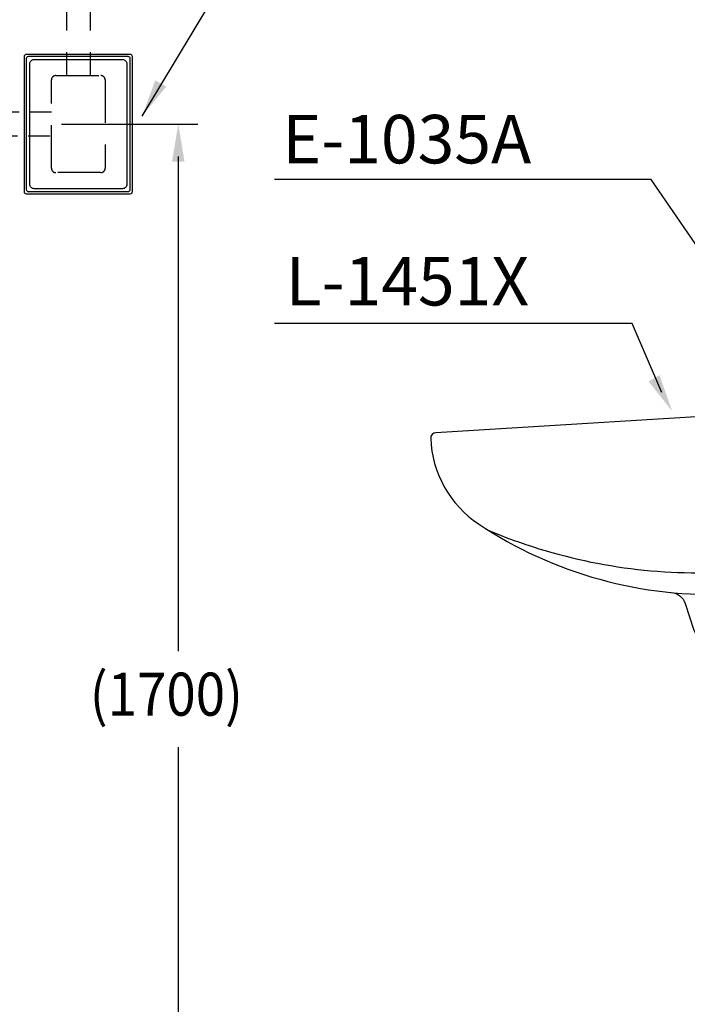
# Model space of a CAD drawing. Extents: x 0 to 270, y 0 to 220.
# Drawn here: x 138 to 200, y 54 to 145 of the extents above; entities that cross this region are included whole.
import ezdxf

# ---------------------------------------------------------------- set-up
doc = ezdxf.new("R2010")
doc.units = 0
doc.header["$LTSCALE"] = 8
doc.header["$MEASUREMENT"] = 0
doc.linetypes.add('DASHED', pattern=[0.75, 0.5, -0.25])
doc.linetypes.add('HIDDEN', pattern=[0.375, 0.25, -0.125])
doc.layers.get('0').update_dxf_attribs({"linetype": 'CONTINUOUS', "lineweight": 30})
doc.layers.add('5', color=7, linetype='CONTINUOUS')
doc.layers.add('DIM', color=7, linetype='CONTINUOUS')
doc.styles.add('LSP', font='SIMPLEX', dxfattribs={"bigfont": 'LSP'})

msp = doc.modelspace()

# ---------------------------------------------------------------- linework, layer by layer
msp.add_lwpolyline([(181.837, 97.795, 0.100476), (201.333, 93.838), (223.497, 93.838), (223.497, 108.838), (209.804, 108.838, 0.015362), (209.19, 108.819), (176.972, 106.837, 0.407133), (176.503, 106.319, 0.240629), (180.941, 98.376, 0.161533), (204.497, 91.889, 0.16006), (210.427, 93.838)], format="xyb")
at = {"layer": '5', "linetype": 'DASHED'}
for p, q in [((142.688, 148.161), (142.688, 139.984)), ((144.888, 148.161), (144.888, 139.984))]:
    msp.add_line(p, q, dxfattribs=at)
at = {"layer": '5'}
for points in [[(138.788, 141.784, -0.414214), (138.988, 141.984), (148.588, 141.984, -0.414214), (148.788, 141.784), (148.788, 129.184, -0.414214), (148.588, 128.984), (138.988, 128.984, -0.414214), (138.788, 129.184)], [(138.988, 141.584, -0.414214), (139.188, 141.784), (148.388, 141.784, -0.414214), (148.588, 141.584), (148.588, 129.384, -0.414214), (148.388, 129.184), (139.188, 129.184, -0.414214), (138.988, 129.384)], [(139.288, 141.084, -0.414214), (139.688, 141.484), (147.888, 141.484, -0.414214), (148.288, 141.084), (148.288, 129.884, -0.414214), (147.888, 129.484), (139.688, 129.484, -0.414214), (139.288, 129.884)]]:
    msp.add_lwpolyline(points, format="xyb", close=True, dxfattribs=at)
at = {"layer": '5', "linetype": 'DASHED'}
msp.add_lwpolyline([(141.688, 130.984, -0.414214), (141.288, 131.384), (141.288, 139.584, -0.414214), (141.688, 139.984), (145.888, 139.984, -0.414214), (146.288, 139.584), (146.288, 131.384, -0.414214), (145.888, 130.984)], format="xyb", close=True, dxfattribs=at)
at = {"layer": '5', "linetype": 'HIDDEN'}
for points in [[(141.288, 136.584), (118.946, 136.584, 0.414214), (117.946, 135.584), (117.946, 63.79)], [(120.146, 63.859), (120.146, 133.384, -0.414214), (121.146, 134.384), (141.288, 134.384)]]:
    msp.add_lwpolyline(points, format="xyb", dxfattribs=at)
at = {"layer": '5'}
msp.add_lwpolyline([(198.844, 92.01, -0.297081), (200.126, 90.99), (200.948, 88.522, 0.322918), (201.897, 87.838), (207.097, 87.838, 0.317837), (208.039, 88.504, -0.317837), (208.511, 88.838), (210.601, 88.838, 0.091858), (211.497, 89.004, 0.24599), (213.029, 90.744), (213.785, 93.838)], format="xyb", dxfattribs=at)
at = {"layer": 'DIM'}
for p, q in [((149.712, 136.215), (156.1, 146.811)), ((142.225, 135.484), (154.898, 135.484)), ((153.07, 132.484), (153.07, 86.565)), ((196.971, 130.335), (162.007, 130.335)), ((204.199, 119.807), (196.971, 130.335)), ((195.2, 116.967), (162.007, 116.967)), ((197.962, 110.579), (195.2, 116.967)), ((153.07, 77.663), (153.07, 31.838))]:
    msp.add_line(p, q, dxfattribs=at)
for points in [[(151.953, 138.966), (150.939, 139.544), (149.712, 136.215)], [(152.487, 131.984), (153.653, 131.984), (153.07, 135.484)], [(197.748, 112.174), (196.727, 111.611), (198.927, 108.827)]]:
    msp.add_solid(points, dxfattribs=at)

# ---------------------------------------------------------------- texts
at = {"style": 'LSP'}
for s, p in [('E-1035A', (162.733, 131.835)), ('L-1451X', (163.041, 118.649))]:
    msp.add_text(s, height=4.5, dxfattribs=at).set_placement(p)
at = {"layer": '5', "style": 'LSP', "width": 0.9}
msp.add_text('(%%U1700%%U)', height=4, dxfattribs=at).set_placement((144.854, 80.571))

doc.saveas('drawing.dxf')
